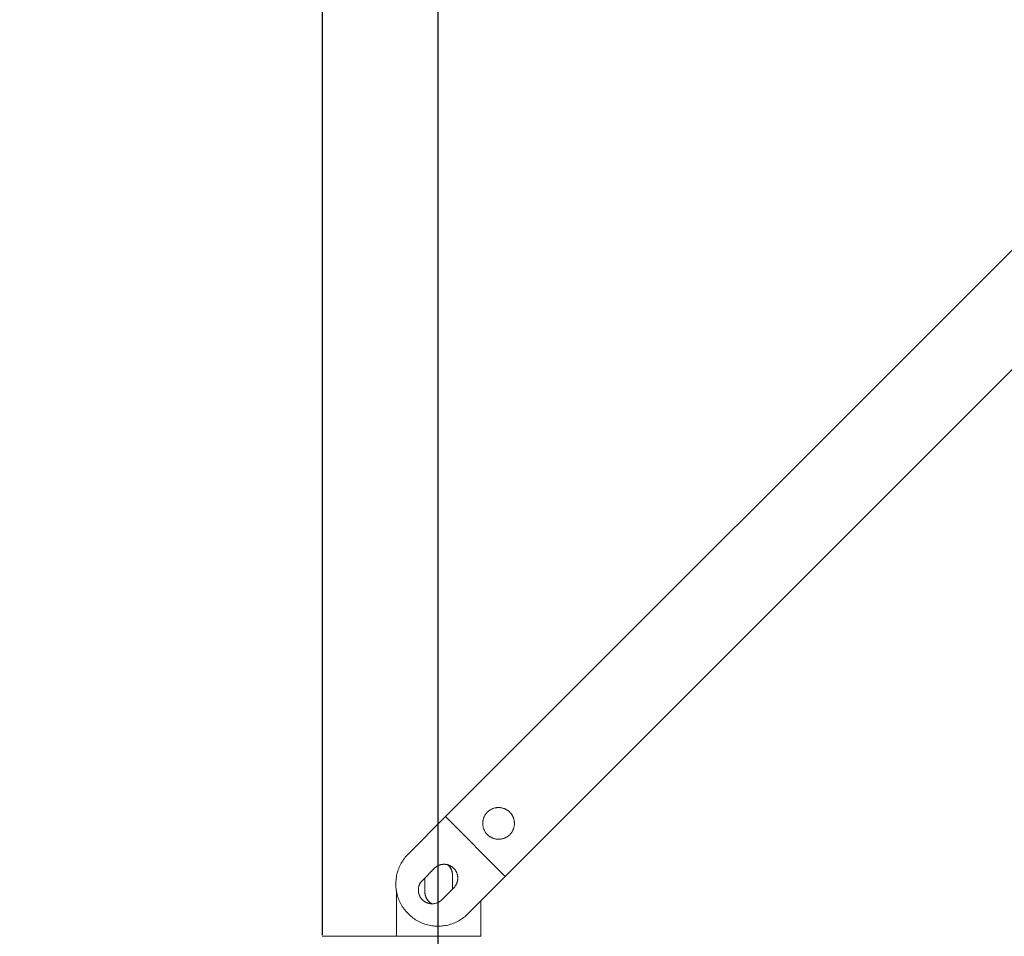
# Model space of a CAD drawing. Units: millimetres. Extents: x -609 to 9570, y 23672 to 40042.
# Drawn here: x -143 to 323, y 37578 to 38012 of the extents above; entities that cross this region are included whole.
import ezdxf

# ---------------------------------------------------------------- set-up
doc = ezdxf.new("R2010")
doc.units = ezdxf.units.MM
doc.header["$MEASUREMENT"] = 0
doc.layers.add('Make2D$visible$lines', color=7, linetype='Continuous', true_color=0x000000)
doc.layers.add('stolpe 950', color=7, linetype='Continuous', true_color=0x000000)
doc.styles.add('Arial', font='txt')
doc.dimstyles.new('Default', dxfattribs={"dimtxt": 170, "dimasz": 70, "dimexe": 0.5, "dimexo": 0.5, "dimgap": 0.25, "dimtad": 0, "dimtoh": 1, "dimdec": 0, "dimzin": 1, "dimdsep": 46, "dimtxsty": 'Arial', "dimcen": 0.5, "dimazin": 0, "dimtfac": 1, "dimtdec": 4, "dimtix": 1, "dimtmove": 1, "dimatfit": 3, "dimfxl": 0, "dimtolj": 1, "dimtzin": 1, "dimarcsym": 0})

# ---------------------------------------------------------------- blocks, each defined once
blk = doc.blocks.new('*D1')
at = {"layer": 'Defpoints', "color": 0}
for p in [(0.15, 39930.54), (0.15, 37578), (9203.75, 37578)]:
    blk.add_point(p, dxfattribs=at)
at = {"layer": 'stolpe 950', "color": 0, "lineweight": -2}
for p, q in [((0.15, 37578.5), (0.15, 39931.04)), ((70.15, 39930.54), (4347.98, 39930.54)), ((9133.75, 39930.54), (4855.93, 39930.54)), ((9203.75, 37578.5), (9203.75, 39931.04))]:
    blk.add_line(p, q, dxfattribs=at)
at = {"layer": 'stolpe 950', "color": 0}
for points in [[(70.15, 39942.21), (70.15, 39918.87), (0.15, 39930.54)], [(9133.75, 39918.87), (9133.75, 39942.21), (9203.75, 39930.54)]]:
    blk.add_solid(points, dxfattribs=at)
at = {"layer": 'stolpe 950', "color": 0, "insert": (4601.95, 39930.54), "char_height": 170, "attachment_point": 5, "style": 'Arial'}
blk.add_mtext('\\A1;9200', dxfattribs=at)
blk = doc.blocks.new('*D2')
at = {"layer": 'Defpoints', "color": 0}
for p in [(54.99, 39672.47), (54.99, 37564.58), (9148.84, 37564.58)]:
    blk.add_point(p, dxfattribs=at)
at = {"layer": 'stolpe 950', "color": 0, "lineweight": -2}
for p, q in [((54.99, 37565.08), (54.99, 39672.97)), ((124.99, 39672.47), (4347.94, 39672.47)), ((9078.84, 39672.47), (4855.89, 39672.47)), ((9148.84, 37565.08), (9148.84, 39672.97))]:
    blk.add_line(p, q, dxfattribs=at)
at = {"layer": 'stolpe 950', "color": 0}
for points in [[(124.99, 39684.14), (124.99, 39660.81), (54.99, 39672.47)], [(9078.84, 39660.81), (9078.84, 39684.14), (9148.84, 39672.47)]]:
    blk.add_solid(points, dxfattribs=at)
at = {"layer": 'stolpe 950', "color": 0, "insert": (4601.92, 39672.47), "char_height": 170, "attachment_point": 5, "style": 'Arial'}
blk.add_mtext('\\A1;9090', dxfattribs=at)
blk = doc.blocks.new('*D3')
at = {"layer": 'Defpoints', "color": 0}
for p in [(3100.65, 39432.42), (-497.57, 23671.64), (3100.62, 23671.64)]:
    blk.add_point(p, dxfattribs=at)
at = {"layer": 'stolpe 950', "color": 0, "lineweight": -2}
for p, q in [((3100.15, 39432.42), (-498.07, 39432.42)), ((-497.57, 39362.42), (-497.57, 31864.1)), ((-497.57, 23741.64), (-497.57, 31239.96)), ((3100.12, 23671.64), (-498.07, 23671.64))]:
    blk.add_line(p, q, dxfattribs=at)
at = {"layer": 'stolpe 950', "color": 0}
for points in [[(-485.9, 39362.42), (-509.23, 39362.42), (-497.57, 39432.42)], [(-509.23, 23741.64), (-485.9, 23741.64), (-497.57, 23671.64)]]:
    blk.add_solid(points, dxfattribs=at)
at = {"layer": 'stolpe 950', "color": 0, "insert": (-497.57, 31552.03), "char_height": 170, "attachment_point": 5, "rotation": 90, "style": 'Arial'}
blk.add_mtext('\\A1;15760', dxfattribs=at)
blk = doc.blocks.new('*D4')
at = {"layer": 'Defpoints', "color": 0}
for p in [(-202.87, 38552.33), (1042.91, 38552.33), (1042.95, 24551.56)]:
    blk.add_point(p, dxfattribs=at)
at = {"layer": 'stolpe 950', "color": 0, "lineweight": -2}
for p, q in [((1042.41, 38552.33), (-203.37, 38552.33)), ((-202.87, 38482.33), (-202.87, 31864.02)), ((-202.87, 24621.56), (-202.87, 31239.87)), ((1042.45, 24551.56), (-203.37, 24551.56))]:
    blk.add_line(p, q, dxfattribs=at)
at = {"layer": 'stolpe 950', "color": 0}
for points in [[(-191.21, 38482.33), (-214.54, 38482.33), (-202.87, 38552.33)], [(-214.54, 24621.56), (-191.21, 24621.56), (-202.87, 24551.56)]]:
    blk.add_solid(points, dxfattribs=at)
at = {"layer": 'stolpe 950', "color": 0, "insert": (-202.87, 31551.95), "char_height": 170, "attachment_point": 5, "rotation": 90, "style": 'Arial'}
blk.add_mtext('\\A1;14000', dxfattribs=at)

msp = doc.modelspace()

# ---------------------------------------------------------------- linework, layer by layer
at = {"layer": 'Make2D$visible$lines', "lineweight": 13}
for p, q in [((58.45, 37634.61), (972.73, 38548.9)), ((86.73, 37606.33), (1001.02, 38520.61)), ((77.23, 37635.47), (77.09, 37635.24)), ((77.37, 37635.68), (77.23, 37635.47)), ((77.52, 37635.89), (77.37, 37635.68)), ((77.68, 37636.1), (77.52, 37635.89)), ((77.85, 37636.3), (77.68, 37636.1)), ((78.02, 37636.5), (77.85, 37636.3)), ((78.2, 37636.69), (78.02, 37636.5)), ((78.38, 37636.87), (78.2, 37636.69)), ((78.58, 37637.04), (78.38, 37636.87)), ((78.77, 37637.21), (78.58, 37637.04)), ((78.98, 37637.37), (78.77, 37637.21)), ((79.19, 37637.53), (78.98, 37637.37)), ((79.4, 37637.68), (79.19, 37637.53)), ((79.62, 37637.82), (79.4, 37637.68)), ((79.84, 37637.95), (79.62, 37637.82)), ((80.07, 37638.07), (79.84, 37637.95)), ((80.31, 37638.19), (80.07, 37638.07)), ((80.54, 37638.3), (80.31, 37638.19)), ((80.78, 37638.4), (80.54, 37638.3)), ((81.03, 37638.49), (80.78, 37638.4)), ((81.27, 37638.57), (81.03, 37638.49)), ((81.52, 37638.65), (81.27, 37638.57)), ((81.77, 37638.72), (81.52, 37638.65)), ((82.03, 37638.77), (81.77, 37638.72)), ((82.28, 37638.82), (82.03, 37638.77)), ((82.54, 37638.86), (82.28, 37638.82)), ((82.8, 37638.89), (82.54, 37638.86)), ((83.06, 37638.91), (82.8, 37638.89)), ((83.32, 37638.92), (83.06, 37638.91)), ((83.58, 37638.93), (83.32, 37638.92)), ((83.84, 37638.92), (83.58, 37638.93)), ((84.1, 37638.91), (83.84, 37638.92)), ((84.36, 37638.88), (84.1, 37638.91)), ((84.62, 37638.85), (84.36, 37638.88)), ((84.88, 37638.81), (84.62, 37638.85)), ((85.13, 37638.76), (84.88, 37638.81)), ((85.38, 37638.7), (85.13, 37638.76)), ((85.64, 37638.63), (85.38, 37638.7)), ((85.88, 37638.55), (85.64, 37638.63)), ((86.13, 37638.47), (85.88, 37638.55)), ((86.37, 37638.38), (86.13, 37638.47)), ((86.61, 37638.27), (86.37, 37638.38)), ((86.85, 37638.16), (86.61, 37638.27)), ((87.08, 37638.04), (86.85, 37638.16)), ((87.31, 37637.92), (87.08, 37638.04)), ((87.53, 37637.78), (87.31, 37637.92)), ((87.75, 37637.64), (87.53, 37637.78)), ((87.96, 37637.49), (87.75, 37637.64)), ((88.17, 37637.33), (87.96, 37637.49)), ((88.37, 37637.17), (88.17, 37637.33)), ((88.57, 37637), (88.37, 37637.17)), ((88.76, 37636.82), (88.57, 37637)), ((88.94, 37636.64), (88.76, 37636.82)), ((89.12, 37636.45), (88.94, 37636.64)), ((89.29, 37636.25), (89.12, 37636.45)), ((89.45, 37636.05), (89.29, 37636.25)), ((89.61, 37635.84), (89.45, 37636.05)), ((89.76, 37635.63), (89.61, 37635.84)), ((89.9, 37635.41), (89.76, 37635.63)), ((90.04, 37635.19), (89.9, 37635.41)), ((40.77, 37616.93), (58.45, 37634.61)), ((86.73, 37606.33), (58.45, 37634.61)), ((76.06, 37631.79), (76.05, 37631.53)), ((76.05, 37631.53), (76.05, 37631.27)), ((76.05, 37631.27), (76.06, 37631.01)), ((76.07, 37632.05), (76.06, 37631.79)), ((76.06, 37631.01), (76.08, 37630.75)), ((76.1, 37632.3), (76.07, 37632.05)), ((76.08, 37630.75), (76.11, 37630.49)), ((76.13, 37632.56), (76.1, 37632.3)), ((76.18, 37632.82), (76.13, 37632.56)), ((76.23, 37633.07), (76.18, 37632.82)), ((76.29, 37633.33), (76.23, 37633.07)), ((76.36, 37633.58), (76.29, 37633.33)), ((76.44, 37633.83), (76.36, 37633.58)), ((76.53, 37634.07), (76.44, 37633.83)), ((76.62, 37634.31), (76.53, 37634.07)), ((76.73, 37634.55), (76.62, 37634.31)), ((76.84, 37634.79), (76.73, 37634.55)), ((76.96, 37635.02), (76.84, 37634.79)), ((77.09, 37635.24), (76.96, 37635.02)), ((90.16, 37634.96), (90.04, 37635.19)), ((90.28, 37634.73), (90.16, 37634.96)), ((90.39, 37634.49), (90.28, 37634.73)), ((90.5, 37634.25), (90.39, 37634.49)), ((90.59, 37634.01), (90.5, 37634.25)), ((90.67, 37633.76), (90.59, 37634.01)), ((90.75, 37633.52), (90.67, 37633.76)), ((90.82, 37633.26), (90.75, 37633.52)), ((90.88, 37633.01), (90.82, 37633.26)), ((90.93, 37632.76), (90.88, 37633.01)), ((90.97, 37632.5), (90.93, 37632.76)), ((91, 37632.24), (90.97, 37632.5)), ((90.98, 37630.42), (91.01, 37630.68)), ((91.03, 37631.98), (91, 37632.24)), ((91.01, 37630.68), (91.03, 37630.94)), ((91.04, 37631.72), (91.03, 37631.98)), ((91.03, 37630.94), (91.04, 37631.2)), ((91.05, 37631.46), (91.04, 37631.72)), ((91.04, 37631.2), (91.05, 37631.46)), ((76.11, 37630.49), (76.14, 37630.23)), ((76.14, 37630.23), (76.19, 37629.97)), ((76.19, 37629.97), (76.25, 37629.72)), ((76.25, 37629.72), (76.31, 37629.47)), ((76.31, 37629.47), (76.38, 37629.22)), ((76.38, 37629.22), (76.46, 37628.97)), ((76.46, 37628.97), (76.55, 37628.72)), ((76.55, 37628.72), (76.65, 37628.48)), ((76.65, 37628.48), (76.76, 37628.25)), ((76.76, 37628.25), (76.87, 37628.01)), ((76.87, 37628.01), (76.99, 37627.78)), ((76.99, 37627.78), (77.12, 37627.56)), ((77.12, 37627.56), (77.26, 37627.34)), ((77.26, 37627.34), (77.41, 37627.12)), ((77.41, 37627.12), (77.56, 37626.91)), ((77.56, 37626.91), (77.72, 37626.7)), ((77.72, 37626.7), (77.89, 37626.51)), ((77.89, 37626.51), (78.06, 37626.31)), ((78.06, 37626.31), (78.24, 37626.12)), ((78.24, 37626.12), (78.43, 37625.94)), ((88.62, 37625.9), (88.8, 37626.08)), ((88.8, 37626.08), (88.99, 37626.26)), ((88.99, 37626.26), (89.16, 37626.46)), ((89.16, 37626.46), (89.33, 37626.65)), ((89.33, 37626.65), (89.49, 37626.86)), ((89.49, 37626.86), (89.65, 37627.07)), ((89.65, 37627.07), (89.8, 37627.28)), ((89.8, 37627.28), (89.94, 37627.5)), ((89.94, 37627.5), (90.07, 37627.72)), ((90.07, 37627.72), (90.19, 37627.95)), ((90.19, 37627.95), (90.31, 37628.19)), ((90.31, 37628.19), (90.42, 37628.42)), ((90.42, 37628.42), (90.52, 37628.66)), ((90.52, 37628.66), (90.61, 37628.91)), ((90.61, 37628.91), (90.69, 37629.15)), ((90.69, 37629.15), (90.77, 37629.4)), ((90.77, 37629.4), (90.84, 37629.65)), ((90.84, 37629.65), (90.89, 37629.91)), ((90.89, 37629.91), (90.94, 37630.16)), ((90.94, 37630.16), (90.98, 37630.42)), ((78.43, 37625.94), (78.63, 37625.77)), ((78.63, 37625.77), (78.82, 37625.6)), ((78.82, 37625.6), (79.03, 37625.44)), ((79.03, 37625.44), (79.24, 37625.29)), ((79.24, 37625.29), (79.46, 37625.14)), ((79.46, 37625.14), (79.68, 37625)), ((79.68, 37625), (79.9, 37624.87)), ((79.9, 37624.87), (80.13, 37624.75)), ((80.13, 37624.75), (80.37, 37624.64)), ((80.37, 37624.64), (80.6, 37624.53)), ((80.6, 37624.53), (80.84, 37624.43)), ((80.84, 37624.43), (81.09, 37624.34)), ((81.09, 37624.34), (81.34, 37624.26)), ((81.34, 37624.26), (81.59, 37624.19)), ((81.59, 37624.19), (81.84, 37624.13)), ((81.84, 37624.13), (82.09, 37624.07)), ((82.09, 37624.07), (82.35, 37624.02)), ((82.35, 37624.02), (82.61, 37623.99)), ((82.61, 37623.99), (82.87, 37623.96)), ((82.87, 37623.96), (83.12, 37623.94)), ((83.12, 37623.94), (83.39, 37623.93)), ((83.39, 37623.93), (83.65, 37623.93)), ((83.65, 37623.93), (83.91, 37623.94)), ((83.91, 37623.94), (84.17, 37623.95)), ((84.17, 37623.95), (84.42, 37623.98)), ((84.42, 37623.98), (84.68, 37624.01)), ((84.68, 37624.01), (84.94, 37624.06)), ((84.94, 37624.06), (85.19, 37624.11)), ((85.19, 37624.11), (85.45, 37624.17)), ((85.45, 37624.17), (85.7, 37624.24)), ((85.7, 37624.24), (85.95, 37624.32)), ((85.95, 37624.32), (86.19, 37624.41)), ((86.19, 37624.41), (86.43, 37624.51)), ((86.43, 37624.51), (86.67, 37624.61)), ((86.67, 37624.61), (86.91, 37624.72)), ((86.91, 37624.72), (87.14, 37624.84)), ((87.14, 37624.84), (87.36, 37624.97)), ((87.36, 37624.97), (87.59, 37625.11)), ((87.59, 37625.11), (87.8, 37625.25)), ((87.8, 37625.25), (88.01, 37625.4)), ((88.01, 37625.4), (88.22, 37625.56)), ((88.22, 37625.56), (88.42, 37625.73)), ((88.42, 37625.73), (88.62, 37625.9)), ((40.29, 37616.44), (40.77, 37616.93)), ((37.12, 37611.93), (37.45, 37612.54)), ((37.45, 37612.54), (37.79, 37613.14)), ((37.79, 37613.14), (38.16, 37613.72)), ((38.16, 37613.72), (38.55, 37614.29)), ((38.55, 37614.29), (38.96, 37614.85)), ((38.96, 37614.85), (39.38, 37615.39)), ((39.38, 37615.39), (39.83, 37615.92)), ((39.83, 37615.92), (40.29, 37616.44)), ((56.91, 37612.02), (56.69, 37611.99)), ((57.13, 37612.05), (56.91, 37612.02)), ((57.35, 37612.07), (57.13, 37612.05)), ((57.58, 37612.08), (57.35, 37612.07)), ((57.8, 37612.08), (57.58, 37612.08)), ((58.03, 37612.07), (57.8, 37612.08)), ((58.25, 37612.06), (58.03, 37612.07)), ((58.47, 37612.04), (58.25, 37612.06)), ((58.7, 37612.01), (58.47, 37612.04)), ((58.92, 37611.97), (58.7, 37612.01)), ((35.3, 37606.73), (35.45, 37607.41)), ((35.45, 37607.41), (35.62, 37608.08)), ((35.62, 37608.08), (35.82, 37608.74)), ((35.82, 37608.74), (36.03, 37609.4)), ((36.03, 37609.4), (36.27, 37610.04)), ((36.27, 37610.04), (36.53, 37610.68)), ((36.53, 37610.68), (36.82, 37611.31)), ((36.82, 37611.31), (37.12, 37611.93)), ((53.15, 37610.18), (47.47, 37604.46)), ((53.31, 37610.33), (53.15, 37610.18)), ((53.48, 37610.48), (53.31, 37610.33)), ((53.65, 37610.63), (53.48, 37610.48)), ((53.83, 37610.76), (53.65, 37610.63)), ((54.01, 37610.9), (53.83, 37610.76)), ((54.19, 37611.02), (54.01, 37610.9)), ((54.38, 37611.14), (54.19, 37611.02)), ((54.58, 37611.25), (54.38, 37611.14)), ((54.78, 37611.36), (54.58, 37611.25)), ((54.98, 37611.46), (54.78, 37611.36)), ((55.18, 37611.55), (54.98, 37611.46)), ((55.39, 37611.64), (55.18, 37611.55)), ((55.6, 37611.71), (55.39, 37611.64)), ((55.81, 37611.78), (55.6, 37611.71)), ((56.03, 37611.85), (55.81, 37611.78)), ((56.25, 37611.9), (56.03, 37611.85)), ((56.47, 37611.95), (56.25, 37611.9)), ((56.69, 37611.99), (56.47, 37611.95)), ((59.14, 37611.93), (58.92, 37611.97)), ((59.36, 37611.88), (59.14, 37611.93)), ((59.57, 37611.82), (59.36, 37611.88)), ((59.55, 37611.82), (59.71, 37611.67)), ((59.79, 37611.75), (59.57, 37611.82)), ((59.7, 37611.78), (59.85, 37611.63)), ((59.71, 37611.67), (59.87, 37611.52)), ((60, 37611.68), (59.79, 37611.75)), ((59.85, 37611.63), (60, 37611.47)), ((59.87, 37611.52), (60.02, 37611.36)), ((60.21, 37611.59), (60, 37611.68)), ((60, 37611.47), (60.14, 37611.31)), ((60.02, 37611.36), (60.16, 37611.19)), ((60.14, 37611.31), (60.28, 37611.14)), ((60.16, 37611.19), (60.3, 37611.03)), ((60.41, 37611.51), (60.21, 37611.59)), ((60.28, 37611.14), (60.42, 37610.97)), ((60.3, 37611.03), (60.44, 37610.85)), ((60.62, 37611.41), (60.41, 37611.51)), ((60.42, 37610.97), (60.54, 37610.79)), ((60.44, 37610.85), (60.56, 37610.67)), ((60.54, 37610.79), (60.66, 37610.61)), ((60.56, 37610.67), (60.68, 37610.49)), ((60.82, 37611.31), (60.62, 37611.41)), ((60.66, 37610.61), (60.78, 37610.43)), ((60.68, 37610.49), (60.8, 37610.3)), ((60.78, 37610.43), (60.89, 37610.24)), ((60.8, 37610.3), (60.91, 37610.11)), ((61.01, 37611.2), (60.82, 37611.31)), ((60.89, 37610.24), (60.99, 37610.05)), ((60.91, 37610.11), (61.01, 37609.92)), ((60.99, 37610.05), (61.09, 37609.86)), ((61.21, 37611.08), (61.01, 37611.2)), ((61.01, 37609.92), (61.11, 37609.72)), ((61.09, 37609.86), (61.17, 37609.66)), ((61.11, 37609.72), (61.2, 37609.52)), ((61.17, 37609.66), (61.26, 37609.46)), ((61.2, 37609.52), (61.28, 37609.31)), ((61.39, 37610.96), (61.21, 37611.08)), ((61.26, 37609.46), (61.33, 37609.26)), ((61.28, 37609.31), (61.35, 37609.11)), ((61.33, 37609.26), (61.4, 37609.05)), ((61.35, 37609.11), (61.42, 37608.9)), ((61.58, 37610.83), (61.39, 37610.96)), ((61.4, 37609.05), (61.47, 37608.84)), ((61.42, 37608.9), (61.48, 37608.69)), ((61.47, 37608.84), (61.52, 37608.63)), ((61.48, 37608.69), (61.54, 37608.47)), ((61.52, 37608.63), (61.57, 37608.42)), ((61.54, 37608.47), (61.58, 37608.26)), ((61.57, 37608.42), (61.61, 37608.21)), ((61.76, 37610.7), (61.58, 37610.83)), ((61.58, 37608.26), (61.62, 37608.04)), ((61.62, 37608.04), (61.66, 37607.83)), ((61.66, 37607.83), (61.68, 37607.61)), ((61.68, 37607.61), (61.7, 37607.39)), ((61.7, 37607.39), (61.71, 37607.17)), ((61.93, 37610.55), (61.76, 37610.7)), ((62.1, 37610.41), (61.93, 37610.55)), ((62.26, 37610.25), (62.1, 37610.41)), ((62.42, 37610.1), (62.26, 37610.25)), ((62.57, 37609.93), (62.42, 37610.1)), ((62.72, 37609.76), (62.57, 37609.93)), ((62.86, 37609.59), (62.72, 37609.76)), ((63, 37609.41), (62.86, 37609.59)), ((63.13, 37609.23), (63, 37609.41)), ((63.25, 37609.04), (63.13, 37609.23)), ((63.37, 37608.85), (63.25, 37609.04)), ((63.48, 37608.65), (63.37, 37608.85)), ((63.58, 37608.45), (63.48, 37608.65)), ((63.67, 37608.25), (63.58, 37608.45)), ((63.76, 37608.04), (63.67, 37608.25)), ((63.84, 37607.83), (63.76, 37608.04)), ((63.92, 37607.62), (63.84, 37607.83)), ((63.99, 37607.41), (63.92, 37607.62)), ((64.04, 37607.19), (63.99, 37607.41)), ((34.91, 37602.62), (34.92, 37603.31)), ((34.92, 37603.31), (34.95, 37604)), ((34.95, 37604), (35, 37604.69)), ((35, 37604.69), (35.08, 37605.37)), ((35.08, 37605.37), (35.18, 37606.06)), ((35.18, 37606.06), (35.3, 37606.73)), ((46.28, 37602.83), (46.18, 37602.63)), ((46.39, 37603.03), (46.28, 37602.83)), ((46.5, 37603.23), (46.39, 37603.03)), ((46.62, 37603.42), (46.5, 37603.23)), ((46.75, 37603.6), (46.62, 37603.42)), ((46.88, 37603.79), (46.75, 37603.6)), ((47.02, 37603.96), (46.88, 37603.79)), ((47.16, 37604.13), (47.02, 37603.96)), ((47.31, 37604.3), (47.16, 37604.13)), ((47.47, 37604.46), (47.31, 37604.3)), ((48.69, 37598.93), (48.71, 37605.71)), ((61.71, 37606.95), (61.69, 37600.33)), ((61.71, 37607.17), (61.71, 37606.95)), ((63.53, 37602.61), (63.63, 37602.81)), ((63.63, 37602.81), (63.72, 37603.01)), ((63.72, 37603.01), (63.8, 37603.22)), ((63.8, 37603.22), (63.88, 37603.43)), ((63.88, 37603.43), (63.95, 37603.65)), ((63.95, 37603.65), (64.02, 37603.86)), ((64.02, 37603.86), (64.07, 37604.08)), ((64.1, 37606.97), (64.04, 37607.19)), ((64.07, 37604.08), (64.12, 37604.3)), ((64.14, 37606.75), (64.1, 37606.97)), ((64.12, 37604.3), (64.16, 37604.52)), ((64.18, 37606.53), (64.14, 37606.75)), ((64.16, 37604.52), (64.19, 37604.74)), ((64.21, 37606.31), (64.18, 37606.53)), ((64.19, 37604.74), (64.22, 37604.96)), ((64.23, 37606.08), (64.21, 37606.31)), ((64.22, 37604.96), (64.24, 37605.19)), ((64.24, 37605.86), (64.23, 37606.08)), ((64.25, 37605.64), (64.24, 37605.86)), ((64.24, 37605.41), (64.25, 37605.64)), ((64.24, 37605.19), (64.24, 37605.41)), ((86.73, 37606.33), (69.05, 37588.65)), ((34.93, 37601.93), (34.91, 37602.62)), ((34.97, 37601.24), (34.93, 37601.93)), ((35.04, 37600.55), (34.97, 37601.24)), ((35.12, 37599.87), (35.04, 37600.55)), ((35.24, 37599.19), (35.12, 37599.87)), ((35.16, 37599.67), (35.16, 37578)), ((35.37, 37598.51), (35.24, 37599.19)), ((35.53, 37597.84), (35.37, 37598.51)), ((45.58, 37600.25), (45.57, 37600.03)), ((45.57, 37600.03), (45.57, 37599.8)), ((45.57, 37599.8), (45.57, 37599.58)), ((45.57, 37599.58), (45.59, 37599.35)), ((45.59, 37600.48), (45.58, 37600.25)), ((45.62, 37600.7), (45.59, 37600.48)), ((45.59, 37599.35), (45.61, 37599.13)), ((45.61, 37599.13), (45.64, 37598.91)), ((45.65, 37600.92), (45.62, 37600.7)), ((45.64, 37598.91), (45.67, 37598.68)), ((45.69, 37601.14), (45.65, 37600.92)), ((45.67, 37598.68), (45.72, 37598.46)), ((45.74, 37601.36), (45.69, 37601.14)), ((45.72, 37598.46), (45.77, 37598.25)), ((45.8, 37601.58), (45.74, 37601.36)), ((45.77, 37598.25), (45.83, 37598.03)), ((45.86, 37601.8), (45.8, 37601.58)), ((45.83, 37598.03), (45.9, 37597.81)), ((45.93, 37602.01), (45.86, 37601.8)), ((46.01, 37602.22), (45.93, 37602.01)), ((46.09, 37602.43), (46.01, 37602.22)), ((46.18, 37602.63), (46.09, 37602.43)), ((48.69, 37598.71), (48.69, 37598.93)), ((48.7, 37598.48), (48.69, 37598.71)), ((48.72, 37598.26), (48.7, 37598.48)), ((48.75, 37598.04), (48.72, 37598.26)), ((48.78, 37597.82), (48.75, 37598.04)), ((56.69, 37595.3), (62.34, 37600.98)), ((62.34, 37600.98), (62.5, 37601.14)), ((62.5, 37601.14), (62.65, 37601.31)), ((62.65, 37601.31), (62.79, 37601.48)), ((62.79, 37601.48), (62.93, 37601.66)), ((62.93, 37601.66), (63.06, 37601.84)), ((63.06, 37601.84), (63.19, 37602.03)), ((63.19, 37602.03), (63.31, 37602.22)), ((63.31, 37602.22), (63.42, 37602.41)), ((63.42, 37602.41), (63.53, 37602.61)), ((35.72, 37597.17), (35.53, 37597.84)), ((35.92, 37596.51), (35.72, 37597.17)), ((36.15, 37595.86), (35.92, 37596.51)), ((36.4, 37595.22), (36.15, 37595.86)), ((36.67, 37594.58), (36.4, 37595.22)), ((36.97, 37593.96), (36.67, 37594.58)), ((37.28, 37593.34), (36.97, 37593.96)), ((45.9, 37597.81), (45.97, 37597.6)), ((45.97, 37597.6), (46.05, 37597.39)), ((46.05, 37597.39), (46.14, 37597.19)), ((46.14, 37597.19), (46.24, 37596.98)), ((46.24, 37596.98), (46.34, 37596.78)), ((46.34, 37596.78), (46.45, 37596.59)), ((46.45, 37596.59), (46.57, 37596.4)), ((46.57, 37596.4), (46.69, 37596.21)), ((46.69, 37596.21), (46.82, 37596.02)), ((46.82, 37596.02), (46.96, 37595.85)), ((46.96, 37595.85), (47.1, 37595.67)), ((47.1, 37595.67), (47.25, 37595.5)), ((47.25, 37595.5), (47.4, 37595.34)), ((47.4, 37595.34), (47.56, 37595.18)), ((47.56, 37595.18), (47.73, 37595.03)), ((47.73, 37595.03), (47.9, 37594.88)), ((47.9, 37594.88), (48.07, 37594.74)), ((48.07, 37594.74), (48.25, 37594.6)), ((48.25, 37594.6), (48.44, 37594.47)), ((48.44, 37594.47), (48.62, 37594.35)), ((48.62, 37594.35), (48.82, 37594.24)), ((48.83, 37597.6), (48.78, 37597.82)), ((48.86, 37597.53), (48.81, 37597.75)), ((48.82, 37594.24), (49.01, 37594.13)), ((48.87, 37597.39), (48.83, 37597.6)), ((48.92, 37597.31), (48.86, 37597.53)), ((48.93, 37597.17), (48.87, 37597.39)), ((48.98, 37597.1), (48.92, 37597.31)), ((48.99, 37596.96), (48.93, 37597.17)), ((49.05, 37596.89), (48.98, 37597.1)), ((49.07, 37596.75), (48.99, 37596.96)), ((49.01, 37594.13), (49.21, 37594.03)), ((49.13, 37596.68), (49.05, 37596.89)), ((49.14, 37596.54), (49.07, 37596.75)), ((49.21, 37596.47), (49.13, 37596.68)), ((49.23, 37596.34), (49.14, 37596.54)), ((49.3, 37596.27), (49.21, 37596.47)), ((49.21, 37594.03), (49.42, 37593.93)), ((49.32, 37596.13), (49.23, 37596.34)), ((49.4, 37596.07), (49.3, 37596.27)), ((49.42, 37595.94), (49.32, 37596.13)), ((49.5, 37595.87), (49.4, 37596.07)), ((49.52, 37595.74), (49.42, 37595.94)), ((49.42, 37593.93), (49.62, 37593.84)), ((49.61, 37595.68), (49.5, 37595.87)), ((49.64, 37595.55), (49.52, 37595.74)), ((49.73, 37595.49), (49.61, 37595.68)), ((49.62, 37593.84), (49.83, 37593.76)), ((49.76, 37595.36), (49.64, 37595.55)), ((49.86, 37595.3), (49.73, 37595.49)), ((49.88, 37595.18), (49.76, 37595.36)), ((49.83, 37593.76), (50.05, 37593.69)), ((49.99, 37595.12), (49.86, 37595.3)), ((50.01, 37595), (49.88, 37595.18)), ((50.12, 37594.95), (49.99, 37595.12)), ((50.15, 37594.82), (50.01, 37595)), ((50.05, 37593.69), (50.26, 37593.62)), ((50.27, 37594.78), (50.12, 37594.95)), ((50.29, 37594.65), (50.15, 37594.82)), ((50.26, 37593.62), (50.48, 37593.56)), ((50.41, 37594.61), (50.27, 37594.78)), ((50.44, 37594.49), (50.29, 37594.65)), ((50.57, 37594.45), (50.41, 37594.61)), ((50.59, 37594.33), (50.44, 37594.49)), ((50.48, 37593.56), (50.7, 37593.51)), ((50.73, 37594.29), (50.57, 37594.45)), ((50.75, 37594.17), (50.59, 37594.33)), ((50.7, 37593.51), (50.92, 37593.47)), ((50.89, 37594.14), (50.73, 37594.29)), ((50.92, 37594.03), (50.75, 37594.17)), ((51.06, 37594), (50.89, 37594.14)), ((51.09, 37593.88), (50.92, 37594.03)), ((50.92, 37593.47), (51.14, 37593.43)), ((51.24, 37593.86), (51.06, 37594)), ((51.26, 37593.75), (51.09, 37593.88)), ((51.14, 37593.43), (51.36, 37593.41)), ((51.42, 37593.73), (51.24, 37593.86)), ((51.44, 37593.62), (51.26, 37593.75)), ((51.36, 37593.41), (51.59, 37593.38)), ((51.6, 37593.6), (51.42, 37593.73)), ((51.63, 37593.49), (51.44, 37593.62)), ((51.59, 37593.38), (51.81, 37593.37)), ((51.79, 37593.48), (51.6, 37593.6)), ((51.81, 37593.37), (51.63, 37593.49)), ((51.98, 37593.37), (51.79, 37593.48)), ((51.81, 37593.37), (52.04, 37593.37)), ((52.04, 37593.37), (52.26, 37593.37)), ((52.26, 37593.37), (52.48, 37593.38)), ((52.48, 37593.38), (52.71, 37593.4)), ((52.71, 37593.4), (52.93, 37593.42)), ((52.93, 37593.42), (53.15, 37593.46)), ((53.15, 37593.46), (53.37, 37593.5)), ((53.37, 37593.5), (53.59, 37593.55)), ((53.59, 37593.55), (53.81, 37593.61)), ((53.81, 37593.61), (54.03, 37593.67)), ((54.03, 37593.67), (54.24, 37593.74)), ((54.24, 37593.74), (54.45, 37593.82)), ((54.45, 37593.82), (54.66, 37593.91)), ((54.66, 37593.91), (54.86, 37594)), ((54.86, 37594), (55.06, 37594.1)), ((55.06, 37594.1), (55.26, 37594.21)), ((55.26, 37594.21), (55.46, 37594.32)), ((55.46, 37594.32), (55.64, 37594.44)), ((55.64, 37594.44), (55.83, 37594.57)), ((55.83, 37594.57), (56.01, 37594.7)), ((56.01, 37594.7), (56.19, 37594.84)), ((56.19, 37594.84), (56.36, 37594.99)), ((56.36, 37594.99), (56.53, 37595.14)), ((56.53, 37595.14), (56.69, 37595.3)), ((75.16, 37578), (75.16, 37594.75)), ((37.62, 37592.74), (37.28, 37593.34)), ((37.98, 37592.15), (37.62, 37592.74)), ((38.35, 37591.57), (37.98, 37592.15)), ((38.75, 37591.01), (38.35, 37591.57)), ((39.17, 37590.46), (38.75, 37591.01)), ((39.6, 37589.92), (39.17, 37590.46)), ((40.05, 37589.4), (39.6, 37589.92)), ((40.53, 37588.89), (40.05, 37589.4)), ((41.01, 37588.41), (40.53, 37588.89)), ((41.52, 37587.93), (41.01, 37588.41)), ((42.04, 37587.48), (41.52, 37587.93)), ((42.58, 37587.05), (42.04, 37587.48)), ((43.13, 37586.63), (42.58, 37587.05)), ((43.69, 37586.23), (43.13, 37586.63)), ((44.27, 37585.86), (43.69, 37586.23)), ((44.86, 37585.5), (44.27, 37585.86)), ((45.46, 37585.16), (44.86, 37585.5)), ((46.08, 37584.85), (45.46, 37585.16)), ((46.7, 37584.55), (46.08, 37584.85)), ((47.34, 37584.28), (46.7, 37584.55)), ((47.98, 37584.03), (47.34, 37584.28)), ((62.16, 37584.15), (61.52, 37583.91)), ((62.8, 37584.41), (62.16, 37584.15)), ((63.43, 37584.7), (62.8, 37584.41)), ((64.05, 37585), (63.43, 37584.7)), ((64.66, 37585.33), (64.05, 37585)), ((65.26, 37585.67), (64.66, 37585.33)), ((65.84, 37586.04), (65.26, 37585.67)), ((66.41, 37586.43), (65.84, 37586.04)), ((66.97, 37586.84), (66.41, 37586.43)), ((67.51, 37587.26), (66.97, 37586.84)), ((68.04, 37587.71), (67.51, 37587.26)), ((68.56, 37588.17), (68.04, 37587.71)), ((69.05, 37588.65), (68.56, 37588.17)), ((48.63, 37583.8), (47.98, 37584.03)), ((49.29, 37583.6), (48.63, 37583.8)), ((49.96, 37583.41), (49.29, 37583.6)), ((50.63, 37583.25), (49.96, 37583.41)), ((51.3, 37583.12), (50.63, 37583.25)), ((51.99, 37583), (51.3, 37583.12)), ((52.67, 37582.92), (51.99, 37583)), ((53.36, 37582.85), (52.67, 37582.92)), ((54.05, 37582.81), (53.36, 37582.85)), ((54.74, 37582.79), (54.05, 37582.81)), ((55.43, 37582.8), (54.74, 37582.79)), ((56.12, 37582.83), (55.43, 37582.8)), ((56.81, 37582.88), (56.12, 37582.83)), ((57.49, 37582.96), (56.81, 37582.88)), ((58.17, 37583.06), (57.49, 37582.96)), ((58.85, 37583.18), (58.17, 37583.06)), ((59.53, 37583.33), (58.85, 37583.18)), ((60.2, 37583.5), (59.53, 37583.33)), ((60.86, 37583.7), (60.2, 37583.5)), ((61.52, 37583.91), (60.86, 37583.7)), ((0.15, 37578), (0.15, 37577.91)), ((0.15, 37578), (20.04, 37578)), ((75.16, 37578), (20.04, 37578)), ((75.33, 37577.99), (75.16, 37578))]:
    msp.add_line(p, q, dxfattribs=at)

# ---------------------------------------------------------------- dimensions: what is measured, and where the dimension line sits
at = {"layer": 'stolpe 950'}
for base, p1, p2, text, picture, middle in [((0.15, 39930.54), (9203.75, 37578), (0.15, 37578), '9200', '*D1', (4601.95, 39930.54)), ((54.99, 39672.47), (9148.84, 37564.58), (54.99, 37564.58), '9090', '*D2', (4601.92, 39672.47))]:
    dim = msp.add_linear_dim(base=base, p1=p1, p2=p2, text=text, dimstyle='Default', dxfattribs=at)
    dim.commit()
    dim.dimension.update_dxf_attribs({"geometry": picture, "text_midpoint": middle})
for base, p1, p2, text, picture, middle in [((-497.57, 23671.64), (3100.65, 39432.42), (3100.62, 23671.64), '15760', '*D3', (-497.57, 31552.03)), ((-202.87, 38552.33), (1042.95, 24551.56), (1042.91, 38552.33), '14000', '*D4', (-202.87, 31551.95))]:
    dim = msp.add_linear_dim(base=base, p1=p1, p2=p2, angle=90, text=text, dimstyle='Default', dxfattribs=at)
    dim.commit()
    dim.dimension.update_dxf_attribs({"geometry": picture, "text_midpoint": middle})

doc.saveas('drawing.dxf')
